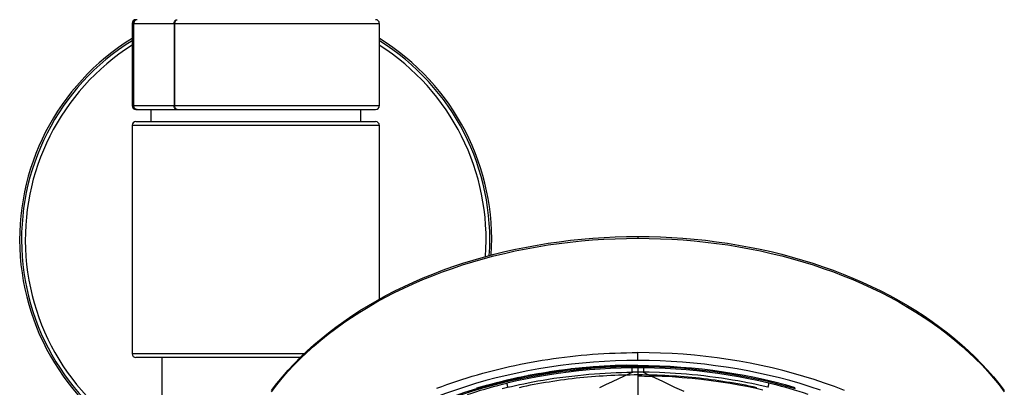
# Model space of a CAD drawing. Units: millimetres. Extents: x 5 to 1074, y -1192 to 1167.
# Drawn here: x 82 to 213, y 853 to 902 of the extents above; entities that cross this region are included whole.
import ezdxf

# ---------------------------------------------------------------- set-up
doc = ezdxf.new("R2010")
doc.units = ezdxf.units.MM
doc.header["$LTSCALE"] = 38.72
for name, color, linetype in [('1121287_AF0_A', 7, 'CONTINUOUS'), ('1196608_A', 7, 'CONTINUOUS'), ('1196609_A', 7, 'CONTINUOUS'), ('1196621_A', 7, 'CONTINUOUS'), ('_X2_56FE5757_X0__02_A', 7, 'CONTINUOUS'), ('_X2_56FE5757_X0__03_A', 7, 'CONTINUOUS')]:
    doc.layers.add(name, color=color, linetype=linetype)

msp = doc.modelspace()

# ---------------------------------------------------------------- linework, layer by layer
at = {"layer": '1121287_AF0_A', "color": 7, "linetype": 'Continuous'}
msp.add_line((100.81, 664.67), (100.81, 856.56), dxfattribs=at)
at = {"layer": '1196608_A', "color": 7, "linetype": 'Continuous'}
for p, q in [((96.81, 887.56), (96.81, 857.06)), ((97.31, 888.06), (129.31, 888.06)), ((129.81, 887.56), (129.81, 864.36)), ((119.25, 856.56), (97.31, 856.56))]:
    msp.add_line(p, q, dxfattribs=at)
at = {"layer": '1196608_A', "color": 9, "linetype": 'Continuous'}
for p, q in [((96.81, 887.56), (129.81, 887.56)), ((119.77, 857.06), (96.81, 857.06))]:
    msp.add_line(p, q, dxfattribs=at)
at = {"layer": '1196608_A', "color": 7, "linetype": 'Continuous'}
for centre, start, end in [((97.31, 887.56), 90, 180), ((129.31, 887.56), 0, 90), ((97.31, 857.06), 180, 270)]:
    msp.add_arc(centre, 0.5, start, end, dxfattribs=at)
at = {"layer": '1196609_A', "color": 9, "linetype": 'Continuous'}
for p, q in [((97.49, 901.66), (97.42, 901.66)), ((97.49, 901.66), (97.43, 901.66)), ((96.81, 901.16), (129.81, 901.16)), ((96.99, 901.16), (96.99, 890.16)), ((97.05, 890.16), (97.05, 901.16)), ((102.41, 901.16), (102.41, 890.16)), ((102.52, 890.16), (102.52, 901.16)), ((129.81, 890.16), (96.81, 890.16)), ((97.42, 889.66), (97.49, 889.66)), ((97.49, 889.66), (97.43, 889.66))]:
    msp.add_line(p, q, dxfattribs=at)
at = {"layer": '1196609_A', "color": 7, "linetype": 'Continuous'}
for p, q in [((96.81, 901.16), (96.81, 890.16)), ((129.81, 901.16), (129.81, 890.16)), ((97.31, 889.66), (129.31, 889.66)), ((99.31, 889.66), (99.31, 888.06)), ((127.31, 889.66), (127.31, 888.06))]:
    msp.add_line(p, q, dxfattribs=at)
at = {"layer": '1196609_A', "color": 9, "linetype": 'Continuous'}
for points in [[(97.42, 901.66), (97.36, 901.64), (97.3, 901.62), (97.25, 901.6), (97.2, 901.57), (97.16, 901.53), (97.12, 901.49), (97.09, 901.45), (97.06, 901.41), (97.04, 901.37), (97.02, 901.32), (97.01, 901.28), (97, 901.24), (96.99, 901.2), (96.99, 901.16)], [(97.43, 901.66), (97.37, 901.64), (97.32, 901.62), (97.27, 901.59), (97.22, 901.56), (97.18, 901.51), (97.14, 901.46), (97.11, 901.41), (97.08, 901.35), (97.06, 901.29), (97.05, 901.22), (97.05, 901.16)], [(102.41, 901.16), (102.41, 901.22), (102.43, 901.29), (102.44, 901.35), (102.47, 901.41), (102.5, 901.46), (102.54, 901.51), (102.58, 901.56), (102.63, 901.59), (102.68, 901.62), (102.74, 901.64), (102.79, 901.66), (102.85, 901.66)], [(102.52, 901.16), (102.52, 901.23), (102.53, 901.29), (102.55, 901.35), (102.57, 901.41), (102.59, 901.46), (102.62, 901.51), (102.65, 901.56), (102.69, 901.59), (102.72, 901.62), (102.77, 901.64), (102.81, 901.66), (102.85, 901.66)], [(96.99, 890.16), (97, 890.09), (97.01, 890.03), (97.03, 889.97), (97.06, 889.91), (97.1, 889.85), (97.14, 889.81), (97.19, 889.76), (97.24, 889.73), (97.3, 889.7), (97.36, 889.68), (97.42, 889.66)], [(97.43, 889.66), (97.37, 889.68), (97.32, 889.7), (97.27, 889.73), (97.22, 889.76), (97.18, 889.81), (97.14, 889.85), (97.11, 889.91), (97.08, 889.97), (97.06, 890.03), (97.05, 890.09), (97.05, 890.16)], [(102.85, 889.66), (102.79, 889.66), (102.74, 889.68), (102.68, 889.7), (102.63, 889.73), (102.58, 889.76), (102.54, 889.81), (102.5, 889.86), (102.47, 889.91), (102.44, 889.97), (102.43, 890.03), (102.41, 890.09), (102.41, 890.16)], [(102.85, 889.66), (102.81, 889.66), (102.76, 889.68), (102.73, 889.7), (102.69, 889.72), (102.66, 889.75), (102.63, 889.79), (102.61, 889.83), (102.58, 889.87), (102.57, 889.91), (102.55, 889.95), (102.54, 890), (102.53, 890.04), (102.53, 890.08), (102.52, 890.12), (102.52, 890.16)]]:
    msp.add_lwpolyline(points, dxfattribs=at)
at = {"layer": '1196609_A', "color": 7, "linetype": 'Continuous'}
for centre, start, end in [((97.31, 901.16), 90.0004, 180), ((129.31, 901.16), 0, 89.9996), ((97.31, 890.16), 180, 269.9994), ((129.31, 890.16), 270.0007, 360)]:
    msp.add_arc(centre, 0.5, start, end, dxfattribs=at)
at = {"layer": '1196621_A', "color": 7, "linetype": 'Continuous'}
for start, end in [(121.5944, 246.6178), (356.2546, 58.4056)]:
    msp.add_arc((113.31, 872.31), 31.5, start, end, dxfattribs=at)
at = {"layer": '1196621_A', "color": 9, "linetype": 'Continuous'}
for radius, start, end in [(31.25, 121.8738, 246.4187), (31.25, 356.1015, 58.127), (30.75, 122.4511, 246.0082), (30.75, 355.7836, 57.5475)]:
    msp.add_arc((113.31, 872.31), radius, start, end, dxfattribs=at)
at = {"layer": '_X2_56FE5757_X0__02_A', "color": 6, "linetype": 'Continuous'}
for p, q in [((164.31, 872.72), (164.31, 872.48)), ((183.99, 852.8), (185.31, 852.42))]:
    msp.add_line(p, q, dxfattribs=at)
at = {"layer": '_X2_56FE5757_X0__02_A', "color": 9, "linetype": 'Continuous'}
for p, q in [((164.31, 856.17), (164.31, 857.23)), ((163.82, 855.51), (163.67, 855.51))]:
    msp.add_line(p, q, dxfattribs=at)
at = {"layer": '_X2_56FE5757_X0__02_A', "color": 2, "linetype": 'Continuous'}
for p, q in [((161.37, 855.49), (159.81, 855.41)), ((162.84, 855.53), (161.3, 855.49)), ((162.8, 855.53), (164.31, 855.55)), ((149.8, 854.17), (148.29, 853.87)), ((151.22, 854.43), (149.69, 854.15)), ((152.65, 854.67), (151.1, 854.41)), ((154.09, 854.87), (152.53, 854.65)), ((155.53, 855.05), (153.96, 854.85)), ((156.99, 855.2), (155.41, 855.04)), ((158.45, 855.32), (156.87, 855.19)), ((159.91, 855.42), (158.33, 855.32)), ((144.24, 852.87), (142.8, 852.46)), ((145.61, 853.24), (144.15, 852.85)), ((147, 853.58), (145.52, 853.21)), ((148.39, 853.89), (146.9, 853.55))]:
    msp.add_line(p, q, dxfattribs=at)
at = {"layer": '_X2_56FE5757_X0__02_A', "color": 6, "linetype": 'Continuous'}
for points in [[(115.43, 852.16), (116.13, 853.08), (116.87, 853.98), (117.64, 854.87), (118.45, 855.74), (119.29, 856.6), (120.17, 857.45), (121.09, 858.27), (122.03, 859.08), (123.01, 859.87), (124.02, 860.64), (125.06, 861.39), (126.13, 862.12), (127.22, 862.83), (128.35, 863.52), (129.5, 864.19), (130.68, 864.84), (131.89, 865.46), (133.12, 866.06), (134.37, 866.63), (135.65, 867.19), (136.94, 867.71), (138.26, 868.22), (139.6, 868.7), (140.96, 869.15), (142.33, 869.58), (143.72, 869.98), (145.13, 870.35), (146.55, 870.7), (147.98, 871.02), (149.43, 871.31), (150.88, 871.58), (152.35, 871.82), (153.82, 872.03), (155.31, 872.21), (156.8, 872.37), (158.3, 872.49), (159.8, 872.59), (161.3, 872.66), (162.81, 872.71), (164.31, 872.72)], [(164.31, 872.72), (165.82, 872.71), (167.33, 872.66), (168.83, 872.59), (170.33, 872.49), (171.83, 872.37), (173.32, 872.21), (174.8, 872.03), (176.28, 871.82), (177.75, 871.58), (179.21, 871.31), (180.65, 871.02), (182.09, 870.7), (183.51, 870.35), (184.91, 869.97), (186.3, 869.57), (187.68, 869.15), (189.03, 868.69), (190.37, 868.22), (191.69, 867.71), (192.98, 867.18), (194.26, 866.63), (195.51, 866.05), (196.74, 865.46), (197.95, 864.83), (199.13, 864.19), (200.28, 863.52), (201.41, 862.83), (202.5, 862.12), (203.57, 861.39), (204.61, 860.64), (205.62, 859.87), (206.6, 859.08), (207.54, 858.27), (208.45, 857.44), (209.33, 856.6), (210.18, 855.74), (210.99, 854.87), (211.76, 853.98), (212.5, 853.08), (213.2, 852.16)], [(115.41, 852.01), (116.11, 852.92), (116.85, 853.82), (117.62, 854.7), (118.43, 855.57), (119.27, 856.43), (120.15, 857.26), (121.06, 858.09), (122, 858.89), (122.98, 859.67), (123.99, 860.44), (125.03, 861.19), (126.09, 861.92), (127.19, 862.62), (128.32, 863.31), (129.47, 863.98), (130.65, 864.62), (131.85, 865.24), (133.08, 865.84), (134.33, 866.41), (135.61, 866.96), (136.91, 867.49), (138.23, 867.99), (139.56, 868.47), (140.92, 868.92), (142.3, 869.35), (143.69, 869.75), (145.09, 870.12), (146.52, 870.47), (147.95, 870.79), (149.4, 871.08), (150.86, 871.35), (152.33, 871.59), (153.81, 871.8), (155.29, 871.98), (156.78, 872.14), (158.28, 872.26), (159.79, 872.36), (161.29, 872.43), (162.8, 872.47), (164.31, 872.49)], [(164.31, 872.49), (165.82, 872.47), (167.33, 872.43), (168.84, 872.36), (170.34, 872.26), (171.84, 872.14), (173.33, 871.98), (174.82, 871.8), (176.3, 871.59), (177.77, 871.35), (179.23, 871.08), (180.67, 870.79), (182.11, 870.47), (183.53, 870.12), (184.94, 869.75), (186.33, 869.35), (187.7, 868.92), (189.06, 868.47), (190.4, 867.99), (191.72, 867.49), (193.02, 866.96), (194.29, 866.41), (195.54, 865.84), (196.77, 865.24), (197.98, 864.62), (199.16, 863.98), (200.31, 863.31), (201.43, 862.62), (202.53, 861.92), (203.6, 861.19), (204.64, 860.44), (205.65, 859.67), (206.62, 858.89), (207.57, 858.09), (208.48, 857.26), (209.35, 856.43), (210.2, 855.57), (211.01, 854.7), (211.78, 853.82), (212.52, 852.92), (213.22, 852.01)], [(134.51, 849.12), (135.71, 849.66), (136.93, 850.18), (138.17, 850.67), (139.43, 851.14), (140.7, 851.59), (142, 852.02), (143.31, 852.42), (144.64, 852.8), (145.98, 853.15), (147.34, 853.48), (148.71, 853.78), (150.09, 854.05), (151.48, 854.3), (152.88, 854.53), (154.29, 854.73), (155.71, 854.9), (157.13, 855.05), (158.56, 855.17), (160, 855.26), (161.43, 855.33), (162.87, 855.37), (164.31, 855.38)], [(164.31, 855.38), (165.75, 855.37), (167.19, 855.33), (168.63, 855.26), (170.06, 855.17), (171.49, 855.05), (172.91, 854.9), (174.33, 854.73), (175.74, 854.53), (177.14, 854.3), (178.54, 854.05), (179.92, 853.78), (181.29, 853.48), (182.64, 853.15), (183.99, 852.8)]]:
    msp.add_lwpolyline(points, dxfattribs=at)
at = {"layer": '_X2_56FE5757_X0__02_A', "color": 9, "linetype": 'Continuous'}
for points in [[(137.48, 852.46), (138.14, 852.71), (138.81, 852.95), (139.48, 853.19), (140.16, 853.42), (140.84, 853.64), (141.53, 853.86), (142.22, 854.07), (142.91, 854.27), (143.62, 854.47), (144.32, 854.66), (145.03, 854.85), (145.74, 855.03), (146.46, 855.2), (147.18, 855.36), (147.9, 855.52), (148.63, 855.67), (149.36, 855.82), (150.09, 855.95), (150.82, 856.08), (151.56, 856.21), (152.3, 856.32), (153.04, 856.43), (153.78, 856.53), (154.52, 856.63), (155.26, 856.72), (156.01, 856.8), (156.76, 856.87), (157.51, 856.94), (158.26, 857), (159.01, 857.05), (159.76, 857.1), (160.52, 857.14), (161.28, 857.17), (162.03, 857.2), (162.79, 857.21), (163.55, 857.22), (164.31, 857.23)], [(190.57, 852.68), (189.22, 853.16), (187.85, 853.62), (186.47, 854.05), (185.07, 854.45), (183.66, 854.83), (182.22, 855.18), (180.78, 855.51), (179.32, 855.8), (177.85, 856.07), (176.37, 856.31), (174.89, 856.53), (173.39, 856.71), (171.89, 856.87), (170.38, 857), (168.87, 857.1), (167.35, 857.17), (165.83, 857.21), (164.31, 857.23)], [(137.2, 850.46), (138.47, 850.96), (139.76, 851.43), (141.07, 851.88), (142.39, 852.3), (143.74, 852.7), (145.09, 853.07), (146.47, 853.42), (147.85, 853.74), (149.24, 854.03), (150.65, 854.3), (152.07, 854.54), (153.5, 854.76), (154.94, 854.95), (156.38, 855.11), (157.83, 855.24), (159.29, 855.35), (160.75, 855.43), (162.21, 855.49), (163.67, 855.51)], [(156.91, 855.82), (155.44, 855.67), (153.98, 855.49), (152.52, 855.28), (151.08, 855.05), (149.64, 854.79), (148.22, 854.5), (146.81, 854.19), (145.41, 853.85), (144.02, 853.48), (142.65, 853.09), (141.3, 852.67), (139.96, 852.23), (138.64, 851.76), (137.34, 851.27)], [(164.31, 856.17), (162.83, 856.15), (161.34, 856.11), (159.86, 856.04), (158.38, 855.94), (156.91, 855.82)], [(164.31, 855.51), (164.03, 855.51), (163.96, 855.51), (163.82, 855.51)], [(173.2, 855.66), (171.73, 855.82), (170.25, 855.94), (168.77, 856.04), (167.29, 856.11), (165.8, 856.15), (164.31, 856.16)], [(164.31, 855.51), (165.75, 855.5), (167.19, 855.46), (168.62, 855.4), (170.05, 855.3), (171.48, 855.18), (172.9, 855.04), (174.31, 854.87), (175.72, 854.67), (177.12, 854.45), (178.51, 854.2), (179.89, 853.93), (181.25, 853.63), (182.61, 853.31), (183.95, 852.96)], [(188.67, 852.23), (187.33, 852.67), (185.98, 853.09), (184.61, 853.48), (183.22, 853.84), (181.82, 854.18), (180.41, 854.5), (178.99, 854.78), (177.56, 855.04), (176.11, 855.28), (174.66, 855.48), (173.2, 855.66)], [(183.95, 852.96), (185.28, 852.58)], [(191.89, 852.17), (190.57, 852.68)]]:
    msp.add_lwpolyline(points, dxfattribs=at)
at = {"layer": '_X2_56FE5757_X0__03_A', "color": 9, "linetype": 'Continuous'}
for p, q in [((163.62, 854.63), (162.49, 854.09)), ((163.29, 854.23), (163.2, 854.23)), ((163.8, 854.24), (163.29, 854.23)), ((163.5, 855.18), (163.5, 855.11)), ((163.86, 855.18), (163.5, 855.18)), ((163.5, 855.11), (163.51, 854.97)), ((163.51, 854.97), (163.51, 854.78)), ((163.51, 854.78), (163.51, 854.63)), ((163.91, 854.24), (163.8, 854.24)), ((164.22, 855.18), (163.86, 855.18)), ((164.29, 854.24), (164.06, 854.24)), ((164.59, 855.18), (164.22, 855.18)), ((164.61, 854.24), (164.29, 854.24)), ((164.31, 855.18), (164.31, 853.65)), ((164.94, 855.18), (164.59, 855.18)), ((164.7, 854.24), (164.61, 854.24)), ((164.95, 854.24), (164.7, 854.24)), ((165.12, 855.18), (164.94, 855.18)), ((165.85, 854.23), (164.95, 854.24)), ((165.01, 854.63), (166.14, 854.09)), ((165.12, 855.05), (165.12, 855.18)), ((165.12, 854.86), (165.12, 855.05)), ((164.31, 854.11), (164.84, 854.11)), ((164.84, 854.11), (165.19, 854.1)), ((165.19, 854.1), (165.8, 854.09)), ((165.8, 854.09), (166.14, 854.09))]:
    msp.add_line(p, q, dxfattribs=at)
at = {"layer": '_X2_56FE5757_X0__03_A', "color": 6, "linetype": 'Continuous'}
for p, q in [((163.86, 854.63), (163.85, 854.63)), ((163.93, 854.63), (163.92, 854.63)), ((163.94, 854.63), (163.93, 854.63)), ((163.96, 854.63), (163.94, 854.63)), ((163.99, 854.63), (163.96, 854.63)), ((164.02, 854.63), (163.99, 854.63)), ((164.31, 854.63), (164.02, 854.63)), ((164.6, 854.63), (164.31, 854.63)), ((164.64, 854.63), (164.6, 854.63)), ((164.71, 854.63), (164.69, 854.63)), ((164.74, 854.63), (164.73, 854.63)), ((164.94, 854.63), (164.94, 854.63)), ((164.96, 854.63), (164.94, 854.63)), ((165.8, 854.61), (165.11, 854.63)), ((160.01, 852.91), (159.21, 852.54)), ((160.88, 853.32), (160.01, 852.91)), ((162.49, 854.09), (160.88, 853.32)), ((164.31, 853.65), (164.31, 846.01)), ((166.14, 854.09), (167.59, 853.39)), ((167.59, 853.39), (168.41, 853.01)), ((168.41, 853.01), (169.22, 852.63)), ((181.68, 852.6), (180.65, 852.83)), ((146.19, 852.42), (146.9, 852.59)), ((169.22, 852.63), (170.43, 852.08)), ((181.73, 852.59), (181.68, 852.6))]:
    msp.add_line(p, q, dxfattribs=at)
at = {"layer": '_X2_56FE5757_X0__03_A', "color": 9, "linetype": 'Continuous'}
for points in [[(163.5, 855.18), (162.09, 855.15), (160.67, 855.09), (159.26, 855.01), (157.85, 854.91), (156.45, 854.78), (155.05, 854.62), (153.66, 854.43), (152.27, 854.23), (150.9, 853.99), (149.53, 853.73), (148.18, 853.45), (146.83, 853.14)], [(162.78, 854.23), (162.26, 854.22), (161.74, 854.2), (161.22, 854.18), (160.7, 854.16), (160.18, 854.13), (159.67, 854.1), (159.15, 854.06), (158.64, 854.03), (158.12, 853.99), (157.61, 853.94), (157.09, 853.89), (156.58, 853.84), (156.06, 853.79), (155.55, 853.73), (155.03, 853.67), (154.52, 853.6), (154.01, 853.53), (153.49, 853.46), (152.98, 853.38), (152.47, 853.3), (151.97, 853.22), (151.47, 853.14), (150.96, 853.05), (150.46, 852.95), (149.96, 852.86), (149.45, 852.75), (148.95, 852.65), (148.45, 852.54)], [(163.2, 854.23), (163.02, 854.23), (162.78, 854.23)], [(164.06, 854.24), (163.97, 854.24), (163.91, 854.24)], [(181.79, 853.14), (180.45, 853.45), (179.09, 853.73), (177.73, 853.99), (176.35, 854.23), (174.97, 854.43), (173.58, 854.62), (172.18, 854.78), (170.77, 854.91), (169.37, 855.01), (167.95, 855.09), (166.54, 855.15), (165.12, 855.18)], [(165.12, 854.63), (165.12, 854.67), (165.12, 854.86)], [(180.18, 852.54), (179.68, 852.65), (179.17, 852.75), (178.67, 852.86), (178.17, 852.95), (177.66, 853.05), (177.16, 853.14), (176.65, 853.22), (176.15, 853.3), (175.64, 853.38), (175.13, 853.46), (174.62, 853.53), (174.11, 853.6), (173.59, 853.67), (173.08, 853.73), (172.56, 853.79), (172.05, 853.84), (171.53, 853.89), (171.02, 853.94), (170.5, 853.99), (169.99, 854.03), (169.47, 854.06), (168.96, 854.1), (168.44, 854.13), (167.92, 854.16), (167.41, 854.18), (166.89, 854.2), (166.37, 854.22), (165.85, 854.23)], [(141.56, 851.65), (142.14, 851.83), (142.71, 852.01), (143.29, 852.19), (143.88, 852.36), (144.46, 852.52), (145.05, 852.68), (145.64, 852.84), (146.24, 852.99), (146.83, 853.14)], [(146.83, 853.14), (146.83, 853.11), (146.84, 853.08), (146.84, 853.04), (146.84, 853.01), (146.85, 852.97), (146.85, 852.93), (146.86, 852.9), (146.87, 852.86), (146.88, 852.82), (146.89, 852.78), (146.9, 852.75), (146.91, 852.71), (146.92, 852.67), (146.93, 852.64), (146.95, 852.6)], [(180.97, 852.22), (179.94, 852.46), (178.87, 852.68), (177.78, 852.89), (176.64, 853.1), (175.39, 853.29), (174.09, 853.47), (172.8, 853.63), (171.54, 853.76), (170.24, 853.87), (168.9, 853.97), (167.54, 854.04), (166.14, 854.09)], [(181.68, 852.6), (181.69, 852.64), (181.71, 852.67), (181.72, 852.71), (181.73, 852.74), (181.74, 852.78), (181.75, 852.82), (181.76, 852.86), (181.77, 852.89), (181.77, 852.93), (181.78, 852.97), (181.78, 853), (181.79, 853.04), (181.79, 853.07), (181.79, 853.11), (181.79, 853.14)], [(187.06, 851.65), (186.44, 851.85), (185.83, 852.04), (185.23, 852.22), (184.63, 852.39), (184.05, 852.56), (183.47, 852.71), (182.9, 852.86), (182.34, 853), (181.79, 853.14)]]:
    msp.add_lwpolyline(points, dxfattribs=at)
at = {"layer": '_X2_56FE5757_X0__03_A', "color": 6, "linetype": 'Continuous'}
for points in [[(146.9, 852.59), (147.44, 852.72), (147.97, 852.84), (148.52, 852.95), (149.09, 853.07), (149.69, 853.2), (150.31, 853.32), (150.97, 853.44), (151.66, 853.56), (152.37, 853.67), (153.12, 853.79), (153.91, 853.9), (154.69, 854), (155.48, 854.1), (156.28, 854.19), (157.05, 854.27), (157.79, 854.34), (158.52, 854.4), (159.24, 854.45), (159.97, 854.49), (160.69, 854.53), (161.41, 854.56), (162.12, 854.59), (162.82, 854.61), (163.52, 854.63)], [(163.52, 854.63), (163.53, 854.63), (163.54, 854.64), (163.56, 854.64), (163.57, 854.64), (163.58, 854.63), (163.59, 854.63), (163.6, 854.63), (163.62, 854.63)], [(163.68, 854.63), (163.67, 854.63), (163.66, 854.63), (163.66, 854.63), (163.66, 854.63), (163.65, 854.63), (163.65, 854.63), (163.65, 854.63), (163.64, 854.63), (163.64, 854.63), (163.64, 854.63), (163.64, 854.63), (163.63, 854.63), (163.63, 854.63), (163.63, 854.63), (163.62, 854.63), (163.62, 854.63), (163.62, 854.63), (163.62, 854.63)], [(163.7, 854.63), (163.69, 854.63), (163.68, 854.63)], [(163.76, 854.63), (163.75, 854.63), (163.75, 854.63), (163.74, 854.63), (163.74, 854.63), (163.74, 854.62), (163.73, 854.62), (163.73, 854.62), (163.72, 854.62), (163.72, 854.62), (163.72, 854.62), (163.71, 854.62), (163.71, 854.62), (163.7, 854.63), (163.7, 854.63)], [(163.8, 854.63), (163.79, 854.63), (163.79, 854.63), (163.79, 854.63), (163.78, 854.64), (163.78, 854.64), (163.78, 854.64), (163.77, 854.64), (163.77, 854.64), (163.77, 854.63), (163.76, 854.63), (163.76, 854.63), (163.76, 854.63)], [(163.85, 854.63), (163.84, 854.62), (163.83, 854.62), (163.83, 854.62), (163.83, 854.62), (163.82, 854.62), (163.82, 854.63), (163.81, 854.63), (163.81, 854.63), (163.81, 854.63), (163.8, 854.63), (163.8, 854.63)], [(163.92, 854.63), (163.9, 854.63), (163.9, 854.63), (163.89, 854.63), (163.88, 854.63), (163.88, 854.63), (163.87, 854.63), (163.87, 854.63), (163.86, 854.63), (163.86, 854.63)], [(164.69, 854.63), (164.68, 854.63), (164.64, 854.63)], [(164.73, 854.63), (164.72, 854.63), (164.71, 854.63)], [(164.82, 854.63), (164.82, 854.63), (164.82, 854.63), (164.81, 854.63), (164.81, 854.63), (164.8, 854.62), (164.8, 854.62), (164.8, 854.62), (164.79, 854.62), (164.79, 854.62), (164.78, 854.63), (164.78, 854.63), (164.78, 854.63), (164.77, 854.63), (164.77, 854.63), (164.76, 854.63), (164.75, 854.63), (164.75, 854.63), (164.74, 854.63)], [(164.87, 854.63), (164.87, 854.63), (164.86, 854.63), (164.86, 854.63), (164.86, 854.63), (164.86, 854.64), (164.85, 854.64), (164.85, 854.64), (164.85, 854.64), (164.84, 854.64), (164.84, 854.63), (164.84, 854.63), (164.83, 854.63), (164.83, 854.63), (164.82, 854.63)], [(164.94, 854.63), (164.93, 854.63), (164.93, 854.63), (164.92, 854.62), (164.92, 854.62), (164.91, 854.62), (164.91, 854.62), (164.9, 854.62), (164.9, 854.62), (164.89, 854.62), (164.89, 854.62), (164.88, 854.63), (164.88, 854.63), (164.88, 854.63), (164.87, 854.63)], [(165.01, 854.63), (165.01, 854.63), (165, 854.63), (165, 854.63), (165, 854.63), (165, 854.63), (164.99, 854.63), (164.99, 854.63), (164.99, 854.63), (164.98, 854.63), (164.98, 854.63), (164.98, 854.63), (164.97, 854.63), (164.97, 854.63), (164.97, 854.63), (164.96, 854.63), (164.96, 854.63), (164.96, 854.63)], [(165.11, 854.63), (165.09, 854.63), (165.08, 854.63), (165.07, 854.63), (165.06, 854.63), (165.05, 854.63), (165.03, 854.63), (165.02, 854.63), (165.01, 854.63)], [(180.65, 852.83), (180.1, 852.95), (179.53, 853.08), (178.93, 853.2), (178.3, 853.32), (177.64, 853.44), (176.95, 853.56), (176.23, 853.68), (175.48, 853.79), (174.69, 853.9), (173.9, 854.01), (173.11, 854.11), (172.32, 854.2), (171.54, 854.27), (170.8, 854.34), (170.07, 854.4), (169.35, 854.45), (168.62, 854.5), (167.9, 854.53), (167.19, 854.56), (165.8, 854.61)]]:
    msp.add_lwpolyline(points, dxfattribs=at)

doc.saveas('drawing.dxf')
